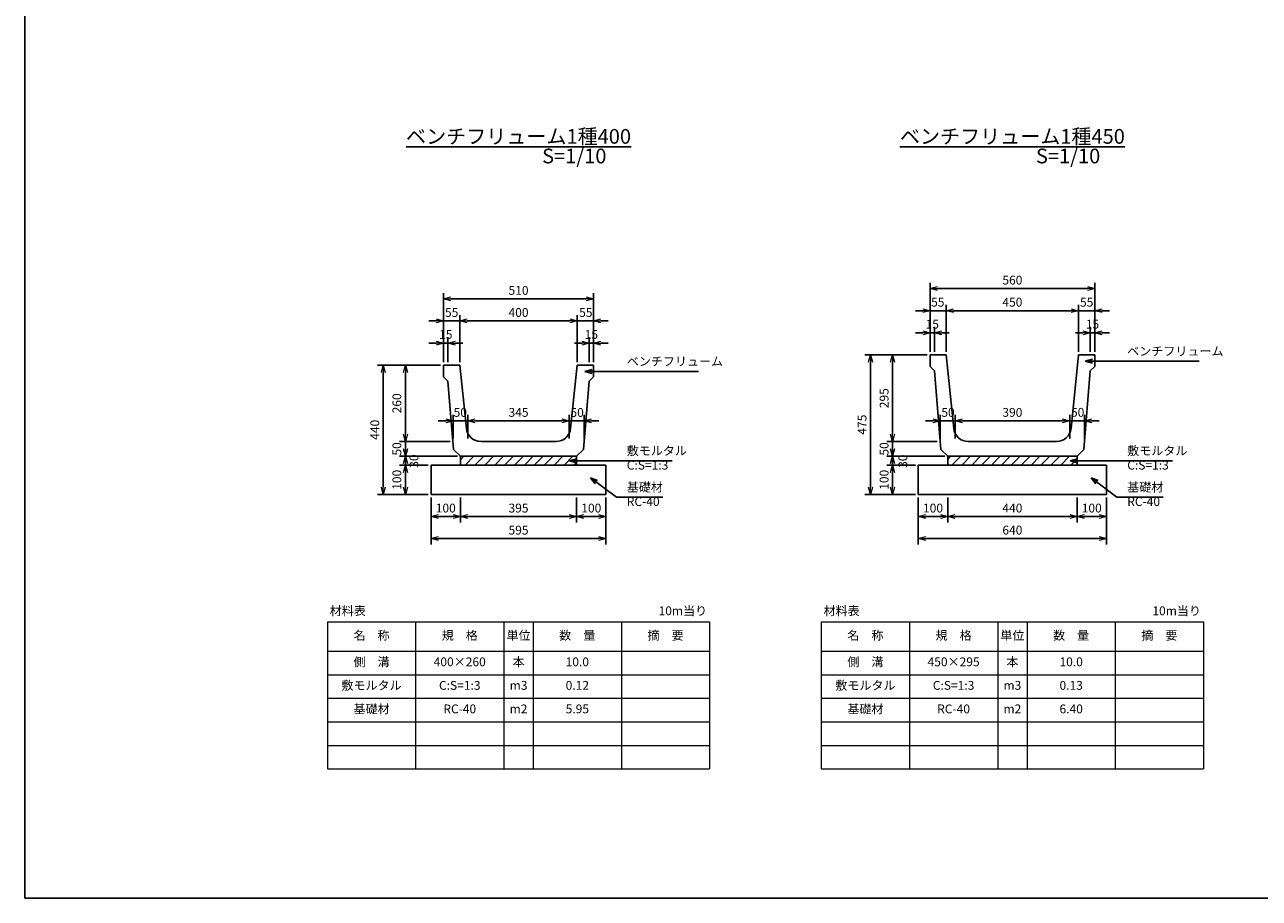
# Model space of a CAD drawing. Units: millimetres. Extents: x 0 to 18367, y 0 to 5940.
# Drawn here: x 0 to 4200, y 0 to 2970 of the extents above; entities that cross this region are included whole.
import ezdxf

# ---------------------------------------------------------------- set-up
doc = ezdxf.new("R2010")
doc.units = ezdxf.units.MM
doc.layers.add('D-STR', color=1, linetype='Continuous')
doc.layers.add('D-TTL', color=2, linetype='Continuous')
doc.layers.add('D-STR-DIM', color=7, linetype='Continuous', lineweight=15)
doc.layers.add('D-STR-TXT', color=7, linetype='Continuous', lineweight=15)
doc.styles.get("Standard").update_dxf_attribs({"font": 'MS Gothic.ttf', "width": 0.8})
doc.dimstyles.new('S10', dxfattribs={"dimscale": 10, "dimtxt": 3, "dimasz": 2.5, "dimexe": 2, "dimexo": 1, "dimgap": 1, "dimtad": 1, "dimdec": 0, "dimdsep": 46, "dimtxsty": 'Standard', "dimblk": 'OPEN30', "dimcen": 2.5, "dimclrd": 256, "dimclre": 256, "dimclrt": 256, "dimadec": 0, "dimazin": 0, "dimtfac": 1, "dimtdec": 0, "dimtmove": 0, "dimatfit": 3, "dimldrblk": 'OPEN30', "dimfxl": 1, "dimarcsym": 0})

# ---------------------------------------------------------------- blocks, each defined once
blk = doc.blocks.new('_OPEN30')
at = {"color": 0, "linetype": 'ByBlock'}
for p, q in [((-1, 0.27), (0, 0)), ((0, 0), (-1, -0.27)), ((0, 0), (-1, 0))]:
    blk.add_line(p, q, dxfattribs=at)
blk = doc.blocks.new('*D75')
at = {"layer": 'D-STR-DIM', "lineweight": -2}
for p, q in [((1382.5, 1362.8), (1382.5, 1202.8)), ((1977.5, 1362.8), (1977.5, 1202.8)), ((1407.5, 1222.8), (1952.5, 1222.8))]:
    blk.add_line(p, q, dxfattribs=at)
at = {"layer": 'DEFPOINTS', "color": 0}
for p in [(1382.5, 1372.8), (1977.5, 1372.8), (1977.5, 1222.8)]:
    blk.add_point(p, dxfattribs=at)
at = {"layer": 'D-STR-DIM', "lineweight": -2, "xscale": 25, "yscale": 25, "zscale": 25, "rotation": 180}
blk.add_blockref('_OPEN30', (1382.5, 1222.8), dxfattribs=at)
at = {"layer": 'D-STR-DIM', "lineweight": -2, "xscale": 25, "yscale": 25, "zscale": 25}
blk.add_blockref('_OPEN30', (1977.5, 1222.8), dxfattribs=at)
at = {"layer": 'D-STR-DIM', "insert": (1680, 1247.8), "char_height": 30, "attachment_point": 5}
blk.add_mtext('595', dxfattribs=at)
blk = doc.blocks.new('*D74')
at = {"layer": 'D-STR-DIM', "lineweight": -2}
for p, q in [((1382.5, 1362.8), (1382.5, 1277.8)), ((1482.5, 1362.8), (1482.5, 1277.8)), ((1407.5, 1297.8), (1457.5, 1297.8))]:
    blk.add_line(p, q, dxfattribs=at)
at = {"layer": 'DEFPOINTS', "color": 0}
for p in [(1382.5, 1372.8), (1482.5, 1372.8), (1482.5, 1297.8)]:
    blk.add_point(p, dxfattribs=at)
at = {"layer": 'D-STR-DIM', "lineweight": -2, "xscale": 25, "yscale": 25, "zscale": 25, "rotation": 180}
blk.add_blockref('_OPEN30', (1382.5, 1297.8), dxfattribs=at)
at = {"layer": 'D-STR-DIM', "lineweight": -2, "xscale": 25, "yscale": 25, "zscale": 25}
blk.add_blockref('_OPEN30', (1482.5, 1297.8), dxfattribs=at)
at = {"layer": 'D-STR-DIM', "insert": (1432.5, 1322.8), "char_height": 30, "attachment_point": 5}
blk.add_mtext('100', dxfattribs=at)
blk = doc.blocks.new('*D76')
at = {"layer": 'D-STR-DIM', "lineweight": -2}
for p, q in [((1482.5, 1362.8), (1482.5, 1277.8)), ((1877.5, 1362.8), (1877.5, 1277.8)), ((1507.5, 1297.8), (1852.5, 1297.8))]:
    blk.add_line(p, q, dxfattribs=at)
at = {"layer": 'DEFPOINTS', "color": 0}
for p in [(1482.5, 1372.8), (1877.5, 1372.8), (1877.5, 1297.8)]:
    blk.add_point(p, dxfattribs=at)
at = {"layer": 'D-STR-DIM', "lineweight": -2, "xscale": 25, "yscale": 25, "zscale": 25, "rotation": 180}
blk.add_blockref('_OPEN30', (1482.5, 1297.8), dxfattribs=at)
at = {"layer": 'D-STR-DIM', "lineweight": -2, "xscale": 25, "yscale": 25, "zscale": 25}
blk.add_blockref('_OPEN30', (1877.5, 1297.8), dxfattribs=at)
at = {"layer": 'D-STR-DIM', "insert": (1680, 1322.8), "char_height": 30, "attachment_point": 5}
blk.add_mtext('395', dxfattribs=at)
blk = doc.blocks.new('*D77')
at = {"layer": 'D-STR-DIM', "lineweight": -2}
for p, q in [((1877.5, 1362.8), (1877.5, 1277.8)), ((1977.5, 1362.8), (1977.5, 1277.8)), ((1902.5, 1297.8), (1952.5, 1297.8))]:
    blk.add_line(p, q, dxfattribs=at)
at = {"layer": 'DEFPOINTS', "color": 0}
for p in [(1877.5, 1372.8), (1977.5, 1372.8), (1977.5, 1297.8)]:
    blk.add_point(p, dxfattribs=at)
at = {"layer": 'D-STR-DIM', "lineweight": -2, "xscale": 25, "yscale": 25, "zscale": 25, "rotation": 180}
blk.add_blockref('_OPEN30', (1877.5, 1297.8), dxfattribs=at)
at = {"layer": 'D-STR-DIM', "lineweight": -2, "xscale": 25, "yscale": 25, "zscale": 25}
blk.add_blockref('_OPEN30', (1977.5, 1297.8), dxfattribs=at)
at = {"layer": 'D-STR-DIM', "insert": (1927.5, 1322.8), "char_height": 30, "attachment_point": 5}
blk.add_mtext('100', dxfattribs=at)
blk = doc.blocks.new('*D78')
at = {"layer": 'D-STR-DIM', "lineweight": -2}
for p, q in [((1415, 1812.8), (1200, 1812.8)), ((1220, 1787.8), (1220, 1397.8)), ((1372.5, 1372.8), (1200, 1372.8))]:
    blk.add_line(p, q, dxfattribs=at)
at = {"layer": 'DEFPOINTS', "color": 0}
for p in [(1425, 1812.8), (1220, 1372.8), (1382.5, 1372.8)]:
    blk.add_point(p, dxfattribs=at)
at = {"layer": 'D-STR-DIM', "lineweight": -2, "xscale": 25, "yscale": 25, "zscale": 25}
for p, rotation in [((1220, 1812.8), 90), ((1220, 1372.8), 270)]:
    blk.add_blockref('_OPEN30', p, dxfattribs=dict(at, rotation=rotation))
at = {"layer": 'D-STR-DIM', "insert": (1195, 1592.8), "char_height": 30, "attachment_point": 5, "rotation": 90}
blk.add_mtext('440', dxfattribs=at)
blk = doc.blocks.new('*D79')
at = {"layer": 'D-STR-DIM', "lineweight": -2}
for p, q in [((1372.5, 1472.8), (1275, 1472.8)), ((1295, 1447.8), (1295, 1397.8)), ((1372.5, 1372.8), (1275, 1372.8))]:
    blk.add_line(p, q, dxfattribs=at)
at = {"layer": 'DEFPOINTS', "color": 0}
for p in [(1382.5, 1472.8), (1295, 1372.8), (1382.5, 1372.8)]:
    blk.add_point(p, dxfattribs=at)
at = {"layer": 'D-STR-DIM', "lineweight": -2, "xscale": 25, "yscale": 25, "zscale": 25}
for p, rotation in [((1295, 1472.8), 90), ((1295, 1372.8), 270)]:
    blk.add_blockref('_OPEN30', p, dxfattribs=dict(at, rotation=rotation))
at = {"layer": 'D-STR-DIM', "insert": (1270, 1422.8), "char_height": 30, "attachment_point": 5, "rotation": 90}
blk.add_mtext('100', dxfattribs=at)
blk = doc.blocks.new('*D81')
at = {"layer": 'D-STR-DIM', "lineweight": -2}
for p, q in [((1415, 1812.8), (1275, 1812.8)), ((1295, 1787.8), (1295, 1577.8)), ((1447.5, 1552.8), (1275, 1552.8))]:
    blk.add_line(p, q, dxfattribs=at)
at = {"layer": 'DEFPOINTS', "color": 0}
for p in [(1425, 1812.8), (1295, 1552.8), (1457.5, 1552.8)]:
    blk.add_point(p, dxfattribs=at)
at = {"layer": 'D-STR-DIM', "lineweight": -2, "xscale": 25, "yscale": 25, "zscale": 25}
for p, rotation in [((1295, 1812.8), 90), ((1295, 1552.8), 270)]:
    blk.add_blockref('_OPEN30', p, dxfattribs=dict(at, rotation=rotation))
at = {"layer": 'D-STR-DIM', "insert": (1270, 1682.8), "char_height": 30, "attachment_point": 5, "rotation": 90}
blk.add_mtext('260', dxfattribs=at)
blk = doc.blocks.new('*D80')
at = {"layer": 'D-STR-DIM', "lineweight": -2}
for p, q in [((1295, 1577.8), (1295, 1602.8)), ((1447.5, 1552.8), (1275, 1552.8)), ((1295, 1552.8), (1295, 1502.8)), ((1472.5, 1502.8), (1275, 1502.8)), ((1295, 1477.8), (1295, 1452.8))]:
    blk.add_line(p, q, dxfattribs=at)
at = {"layer": 'DEFPOINTS', "color": 0}
for p in [(1457.5, 1552.8), (1295, 1502.8), (1482.5, 1502.8)]:
    blk.add_point(p, dxfattribs=at)
at = {"layer": 'D-STR-DIM', "lineweight": -2, "xscale": 25, "yscale": 25, "zscale": 25}
for p, rotation in [((1295, 1552.8), 270), ((1295, 1502.8), 90)]:
    blk.add_blockref('_OPEN30', p, dxfattribs=dict(at, rotation=rotation))
at = {"layer": 'D-STR-DIM', "insert": (1270, 1527.8), "char_height": 30, "attachment_point": 5, "rotation": 90}
blk.add_mtext('50', dxfattribs=at)
blk = doc.blocks.new('*D82')
at = {"layer": 'D-STR-DIM', "lineweight": -2}
for p, q in [((1295, 1527.8), (1295, 1552.8)), ((1472.5, 1502.8), (1275, 1502.8)), ((1372.5, 1472.8), (1275, 1472.8)), ((1295, 1502.8), (1295, 1472.8)), ((1295, 1447.8), (1295, 1422.8))]:
    blk.add_line(p, q, dxfattribs=at)
at = {"layer": 'DEFPOINTS', "color": 0}
for p in [(1295, 1472.8), (1382.5, 1472.8), (1482.5, 1502.8)]:
    blk.add_point(p, dxfattribs=at)
at = {"layer": 'D-STR-DIM', "lineweight": -2, "xscale": 25, "yscale": 25, "zscale": 25}
for p, rotation in [((1295, 1502.8), 270), ((1295, 1472.8), 90)]:
    blk.add_blockref('_OPEN30', p, dxfattribs=dict(at, rotation=rotation))
at = {"layer": 'D-STR-DIM', "insert": (1328.1, 1486.3), "char_height": 30, "attachment_point": 5, "rotation": 90}
blk.add_mtext('30', dxfattribs=at)
blk = doc.blocks.new('*D84')
at = {"layer": 'D-STR-DIM', "lineweight": -2}
for p, q in [((1425, 1822.8), (1425, 2057.8)), ((1450, 2037.8), (1910, 2037.8)), ((1935, 1822.8), (1935, 2057.8))]:
    blk.add_line(p, q, dxfattribs=at)
at = {"layer": 'DEFPOINTS', "color": 0}
for p in [(1935, 2037.8), (1425, 1812.8), (1935, 1812.8)]:
    blk.add_point(p, dxfattribs=at)
at = {"layer": 'D-STR-DIM', "lineweight": -2, "xscale": 25, "yscale": 25, "zscale": 25, "rotation": 180}
blk.add_blockref('_OPEN30', (1425, 2037.8), dxfattribs=at)
at = {"layer": 'D-STR-DIM', "lineweight": -2, "xscale": 25, "yscale": 25, "zscale": 25}
blk.add_blockref('_OPEN30', (1935, 2037.8), dxfattribs=at)
at = {"layer": 'D-STR-DIM', "insert": (1680, 2062.8), "char_height": 30, "attachment_point": 5}
blk.add_mtext('510', dxfattribs=at)
blk = doc.blocks.new('*D86')
at = {"layer": 'D-STR-DIM', "lineweight": -2}
for p, q in [((1425, 1822.8), (1425, 1907.8)), ((1440, 1822.8), (1440, 1907.8)), ((1400, 1887.8), (1375, 1887.8)), ((1425, 1887.8), (1440, 1887.8)), ((1465, 1887.8), (1490, 1887.8))]:
    blk.add_line(p, q, dxfattribs=at)
at = {"layer": 'DEFPOINTS', "color": 0}
for p in [(1440, 1887.8), (1425, 1812.8), (1440, 1812.8)]:
    blk.add_point(p, dxfattribs=at)
at = {"layer": 'D-STR-DIM', "lineweight": -2, "xscale": 25, "yscale": 25, "zscale": 25}
blk.add_blockref('_OPEN30', (1425, 1887.8), dxfattribs=at)
at = {"layer": 'D-STR-DIM', "lineweight": -2, "xscale": 25, "yscale": 25, "zscale": 25, "rotation": 180}
blk.add_blockref('_OPEN30', (1440, 1887.8), dxfattribs=at)
at = {"layer": 'D-STR-DIM', "insert": (1432.5, 1912.8), "char_height": 30, "attachment_point": 5}
blk.add_mtext('15', dxfattribs=at)
blk = doc.blocks.new('*D83')
at = {"layer": 'D-STR-DIM', "lineweight": -2}
for p, q in [((1480, 1822.8), (1480, 1982.8)), ((1880, 1822.8), (1880, 1982.8)), ((1505, 1962.8), (1855, 1962.8))]:
    blk.add_line(p, q, dxfattribs=at)
at = {"layer": 'DEFPOINTS', "color": 0}
for p in [(1880, 1962.8), (1480, 1812.8), (1880, 1812.8)]:
    blk.add_point(p, dxfattribs=at)
at = {"layer": 'D-STR-DIM', "lineweight": -2, "xscale": 25, "yscale": 25, "zscale": 25, "rotation": 180}
blk.add_blockref('_OPEN30', (1480, 1962.8), dxfattribs=at)
at = {"layer": 'D-STR-DIM', "lineweight": -2, "xscale": 25, "yscale": 25, "zscale": 25}
blk.add_blockref('_OPEN30', (1880, 1962.8), dxfattribs=at)
at = {"layer": 'D-STR-DIM', "insert": (1680, 1987.8), "char_height": 30, "attachment_point": 5}
blk.add_mtext('400', dxfattribs=at)
blk = doc.blocks.new('*D85')
at = {"layer": 'D-STR-DIM', "lineweight": -2}
for p, q in [((1425, 1822.8), (1425, 1982.8)), ((1480, 1822.8), (1480, 1982.8)), ((1400, 1962.8), (1375, 1962.8)), ((1425, 1962.8), (1480, 1962.8)), ((1505, 1962.8), (1530, 1962.8))]:
    blk.add_line(p, q, dxfattribs=at)
at = {"layer": 'DEFPOINTS', "color": 0}
for p in [(1480, 1962.8), (1425, 1812.8), (1480, 1812.8)]:
    blk.add_point(p, dxfattribs=at)
at = {"layer": 'D-STR-DIM', "lineweight": -2, "xscale": 25, "yscale": 25, "zscale": 25}
blk.add_blockref('_OPEN30', (1425, 1962.8), dxfattribs=at)
at = {"layer": 'D-STR-DIM', "lineweight": -2, "xscale": 25, "yscale": 25, "zscale": 25, "rotation": 180}
blk.add_blockref('_OPEN30', (1480, 1962.8), dxfattribs=at)
at = {"layer": 'D-STR-DIM', "insert": (1452.5, 1987.8), "char_height": 30, "attachment_point": 5}
blk.add_mtext('55', dxfattribs=at)
blk = doc.blocks.new('*D88')
at = {"layer": 'D-STR-DIM', "lineweight": -2}
for p, q in [((1920, 1822.8), (1920, 1907.8)), ((1935, 1822.8), (1935, 1907.8)), ((1895, 1887.8), (1870, 1887.8)), ((1920, 1887.8), (1935, 1887.8)), ((1960, 1887.8), (1985, 1887.8))]:
    blk.add_line(p, q, dxfattribs=at)
at = {"layer": 'DEFPOINTS', "color": 0}
for p in [(1935, 1887.8), (1920, 1812.8), (1935, 1812.8)]:
    blk.add_point(p, dxfattribs=at)
at = {"layer": 'D-STR-DIM', "lineweight": -2, "xscale": 25, "yscale": 25, "zscale": 25}
blk.add_blockref('_OPEN30', (1920, 1887.8), dxfattribs=at)
at = {"layer": 'D-STR-DIM', "lineweight": -2, "xscale": 25, "yscale": 25, "zscale": 25, "rotation": 180}
blk.add_blockref('_OPEN30', (1935, 1887.8), dxfattribs=at)
at = {"layer": 'D-STR-DIM', "insert": (1927.5, 1912.8), "char_height": 30, "attachment_point": 5}
blk.add_mtext('15', dxfattribs=at)
blk = doc.blocks.new('*D87')
at = {"layer": 'D-STR-DIM', "lineweight": -2}
for p, q in [((1880, 1822.8), (1880, 1982.8)), ((1935, 1822.8), (1935, 1982.8)), ((1855, 1962.8), (1830, 1962.8)), ((1880, 1962.8), (1935, 1962.8)), ((1960, 1962.8), (1985, 1962.8))]:
    blk.add_line(p, q, dxfattribs=at)
at = {"layer": 'DEFPOINTS', "color": 0}
for p in [(1935, 1962.8), (1880, 1812.8), (1935, 1812.8)]:
    blk.add_point(p, dxfattribs=at)
at = {"layer": 'D-STR-DIM', "lineweight": -2, "xscale": 25, "yscale": 25, "zscale": 25}
blk.add_blockref('_OPEN30', (1880, 1962.8), dxfattribs=at)
at = {"layer": 'D-STR-DIM', "lineweight": -2, "xscale": 25, "yscale": 25, "zscale": 25, "rotation": 180}
blk.add_blockref('_OPEN30', (1935, 1962.8), dxfattribs=at)
at = {"layer": 'D-STR-DIM', "insert": (1908.9, 1987.6), "char_height": 30, "attachment_point": 5}
blk.add_mtext('55', dxfattribs=at)
blk = doc.blocks.new('*D89')
at = {"layer": 'D-STR-DIM', "lineweight": -2}
for p, q in [((1507.5, 1562.8), (1507.5, 1643.1)), ((1852.5, 1562.8), (1852.5, 1643.1)), ((1532.5, 1623.1), (1827.5, 1623.1))]:
    blk.add_line(p, q, dxfattribs=at)
at = {"layer": 'DEFPOINTS', "color": 0}
for p in [(1852.5, 1623.1), (1507.5, 1552.8), (1852.5, 1552.8)]:
    blk.add_point(p, dxfattribs=at)
at = {"layer": 'D-STR-DIM', "lineweight": -2, "xscale": 25, "yscale": 25, "zscale": 25, "rotation": 180}
blk.add_blockref('_OPEN30', (1507.5, 1623.1), dxfattribs=at)
at = {"layer": 'D-STR-DIM', "lineweight": -2, "xscale": 25, "yscale": 25, "zscale": 25}
blk.add_blockref('_OPEN30', (1852.5, 1623.1), dxfattribs=at)
at = {"layer": 'D-STR-DIM', "insert": (1680, 1648.1), "char_height": 30, "attachment_point": 5}
blk.add_mtext('345', dxfattribs=at)
blk = doc.blocks.new('*D90')
at = {"layer": 'D-STR-DIM', "lineweight": -2}
for p, q in [((1457.1, 1562.8), (1457.1, 1643.1)), ((1507.5, 1562.8), (1507.5, 1643.1)), ((1432.1, 1623.1), (1407.1, 1623.1)), ((1457.1, 1623.1), (1507.5, 1623.1)), ((1532.5, 1623.1), (1557.5, 1623.1))]:
    blk.add_line(p, q, dxfattribs=at)
at = {"layer": 'DEFPOINTS', "color": 0}
for p in [(1507.5, 1623.1), (1457.1, 1552.8), (1507.5, 1552.8)]:
    blk.add_point(p, dxfattribs=at)
at = {"layer": 'D-STR-DIM', "lineweight": -2, "xscale": 25, "yscale": 25, "zscale": 25}
blk.add_blockref('_OPEN30', (1457.1, 1623.1), dxfattribs=at)
at = {"layer": 'D-STR-DIM', "lineweight": -2, "xscale": 25, "yscale": 25, "zscale": 25, "rotation": 180}
blk.add_blockref('_OPEN30', (1507.5, 1623.1), dxfattribs=at)
at = {"layer": 'D-STR-DIM', "insert": (1481.8, 1648.1), "char_height": 30, "attachment_point": 5}
blk.add_mtext('50', dxfattribs=at)
blk = doc.blocks.new('*D91')
at = {"layer": 'D-STR-DIM', "lineweight": -2}
for p, q in [((1852.5, 1562.8), (1852.5, 1643.1)), ((1902.9, 1562.8), (1902.9, 1643.1)), ((1827.5, 1623.1), (1802.5, 1623.1)), ((1852.5, 1623.1), (1902.9, 1623.1)), ((1927.9, 1623.1), (1952.9, 1623.1))]:
    blk.add_line(p, q, dxfattribs=at)
at = {"layer": 'DEFPOINTS', "color": 0}
for p in [(1902.9, 1623.1), (1852.5, 1552.8), (1902.9, 1552.8)]:
    blk.add_point(p, dxfattribs=at)
at = {"layer": 'D-STR-DIM', "lineweight": -2, "xscale": 25, "yscale": 25, "zscale": 25}
blk.add_blockref('_OPEN30', (1852.5, 1623.1), dxfattribs=at)
at = {"layer": 'D-STR-DIM', "lineweight": -2, "xscale": 25, "yscale": 25, "zscale": 25, "rotation": 180}
blk.add_blockref('_OPEN30', (1902.9, 1623.1), dxfattribs=at)
at = {"layer": 'D-STR-DIM', "insert": (1879.4, 1647.8), "char_height": 30, "attachment_point": 5}
blk.add_mtext('50', dxfattribs=at)
blk = doc.blocks.new('*D95')
at = {"layer": 'D-STR-DIM', "lineweight": -2}
for p, q in [((3580, 1362.8), (3580, 1277.8)), ((3680, 1362.8), (3680, 1277.8)), ((3605, 1297.8), (3655, 1297.8))]:
    blk.add_line(p, q, dxfattribs=at)
at = {"layer": 'DEFPOINTS', "color": 0}
for p in [(3580, 1372.8), (3680, 1372.8), (3680, 1297.8)]:
    blk.add_point(p, dxfattribs=at)
at = {"layer": 'D-STR-DIM', "lineweight": -2, "xscale": 25, "yscale": 25, "zscale": 25, "rotation": 180}
blk.add_blockref('_OPEN30', (3580, 1297.8), dxfattribs=at)
at = {"layer": 'D-STR-DIM', "lineweight": -2, "xscale": 25, "yscale": 25, "zscale": 25}
blk.add_blockref('_OPEN30', (3680, 1297.8), dxfattribs=at)
at = {"layer": 'D-STR-DIM', "insert": (3630, 1322.8), "char_height": 30, "attachment_point": 5}
blk.add_mtext('100', dxfattribs=at)
blk = doc.blocks.new('*D92')
at = {"layer": 'D-STR-DIM', "lineweight": -2}
for p, q in [((3040, 1362.8), (3040, 1202.8)), ((3680, 1362.8), (3680, 1202.8)), ((3065, 1222.8), (3655, 1222.8))]:
    blk.add_line(p, q, dxfattribs=at)
at = {"layer": 'DEFPOINTS', "color": 0}
for p in [(3040, 1372.8), (3680, 1372.8), (3680, 1222.8)]:
    blk.add_point(p, dxfattribs=at)
at = {"layer": 'D-STR-DIM', "lineweight": -2, "xscale": 25, "yscale": 25, "zscale": 25, "rotation": 180}
blk.add_blockref('_OPEN30', (3040, 1222.8), dxfattribs=at)
at = {"layer": 'D-STR-DIM', "lineweight": -2, "xscale": 25, "yscale": 25, "zscale": 25}
blk.add_blockref('_OPEN30', (3680, 1222.8), dxfattribs=at)
at = {"layer": 'D-STR-DIM', "insert": (3360, 1247.8), "char_height": 30, "attachment_point": 5}
blk.add_mtext('640', dxfattribs=at)
blk = doc.blocks.new('*D94')
at = {"layer": 'D-STR-DIM', "lineweight": -2}
for p, q in [((3140, 1362.8), (3140, 1277.8)), ((3580, 1362.8), (3580, 1277.8)), ((3165, 1297.8), (3555, 1297.8))]:
    blk.add_line(p, q, dxfattribs=at)
at = {"layer": 'DEFPOINTS', "color": 0}
for p in [(3140, 1372.8), (3580, 1372.8), (3580, 1297.8)]:
    blk.add_point(p, dxfattribs=at)
at = {"layer": 'D-STR-DIM', "lineweight": -2, "xscale": 25, "yscale": 25, "zscale": 25, "rotation": 180}
blk.add_blockref('_OPEN30', (3140, 1297.8), dxfattribs=at)
at = {"layer": 'D-STR-DIM', "lineweight": -2, "xscale": 25, "yscale": 25, "zscale": 25}
blk.add_blockref('_OPEN30', (3580, 1297.8), dxfattribs=at)
at = {"layer": 'D-STR-DIM', "insert": (3360, 1322.8), "char_height": 30, "attachment_point": 5}
blk.add_mtext('440', dxfattribs=at)
blk = doc.blocks.new('*D93')
at = {"layer": 'D-STR-DIM', "lineweight": -2}
for p, q in [((3040, 1362.8), (3040, 1277.8)), ((3140, 1362.8), (3140, 1277.8)), ((3065, 1297.8), (3115, 1297.8))]:
    blk.add_line(p, q, dxfattribs=at)
at = {"layer": 'DEFPOINTS', "color": 0}
for p in [(3040, 1372.8), (3140, 1372.8), (3140, 1297.8)]:
    blk.add_point(p, dxfattribs=at)
at = {"layer": 'D-STR-DIM', "lineweight": -2, "xscale": 25, "yscale": 25, "zscale": 25, "rotation": 180}
blk.add_blockref('_OPEN30', (3040, 1297.8), dxfattribs=at)
at = {"layer": 'D-STR-DIM', "lineweight": -2, "xscale": 25, "yscale": 25, "zscale": 25}
blk.add_blockref('_OPEN30', (3140, 1297.8), dxfattribs=at)
at = {"layer": 'D-STR-DIM', "insert": (3090, 1322.8), "char_height": 30, "attachment_point": 5}
blk.add_mtext('100', dxfattribs=at)
blk = doc.blocks.new('*D96')
at = {"layer": 'D-STR-DIM', "lineweight": -2}
for p, q in [((3070, 1847.8), (2857.5, 1847.8)), ((2877.5, 1822.8), (2877.5, 1397.8)), ((3030, 1372.8), (2857.5, 1372.8))]:
    blk.add_line(p, q, dxfattribs=at)
at = {"layer": 'DEFPOINTS', "color": 0}
for p in [(3080, 1847.8), (2877.5, 1372.8), (3040, 1372.8)]:
    blk.add_point(p, dxfattribs=at)
at = {"layer": 'D-STR-DIM', "lineweight": -2, "xscale": 25, "yscale": 25, "zscale": 25}
for p, rotation in [((2877.5, 1847.8), 90), ((2877.5, 1372.8), 270)]:
    blk.add_blockref('_OPEN30', p, dxfattribs=dict(at, rotation=rotation))
at = {"layer": 'D-STR-DIM', "insert": (2852.5, 1610.3), "char_height": 30, "attachment_point": 5, "rotation": 90}
blk.add_mtext('475', dxfattribs=at)
blk = doc.blocks.new('*D97')
at = {"layer": 'D-STR-DIM', "lineweight": -2}
for p, q in [((3030, 1472.8), (2932.5, 1472.8)), ((2952.5, 1447.8), (2952.5, 1397.8)), ((3030, 1372.8), (2932.5, 1372.8))]:
    blk.add_line(p, q, dxfattribs=at)
at = {"layer": 'DEFPOINTS', "color": 0}
for p in [(3040, 1472.8), (2952.5, 1372.8), (3040, 1372.8)]:
    blk.add_point(p, dxfattribs=at)
at = {"layer": 'D-STR-DIM', "lineweight": -2, "xscale": 25, "yscale": 25, "zscale": 25}
for p, rotation in [((2952.5, 1472.8), 90), ((2952.5, 1372.8), 270)]:
    blk.add_blockref('_OPEN30', p, dxfattribs=dict(at, rotation=rotation))
at = {"layer": 'D-STR-DIM', "insert": (2927.5, 1422.8), "char_height": 30, "attachment_point": 5, "rotation": 90}
blk.add_mtext('100', dxfattribs=at)
blk = doc.blocks.new('*D98')
at = {"layer": 'D-STR-DIM', "lineweight": -2}
for p, q in [((3070, 1847.8), (2932.5, 1847.8)), ((2952.5, 1822.8), (2952.5, 1577.8)), ((3104.6, 1552.8), (2932.5, 1552.8))]:
    blk.add_line(p, q, dxfattribs=at)
at = {"layer": 'DEFPOINTS', "color": 0}
for p in [(3080, 1847.8), (2952.5, 1552.8), (3114.6, 1552.8)]:
    blk.add_point(p, dxfattribs=at)
at = {"layer": 'D-STR-DIM', "lineweight": -2, "xscale": 25, "yscale": 25, "zscale": 25}
for p, rotation in [((2952.5, 1847.8), 90), ((2952.5, 1552.8), 270)]:
    blk.add_blockref('_OPEN30', p, dxfattribs=dict(at, rotation=rotation))
at = {"layer": 'D-STR-DIM', "insert": (2927.5, 1700.3), "char_height": 30, "attachment_point": 5, "rotation": 90}
blk.add_mtext('295', dxfattribs=at)
blk = doc.blocks.new('*D99')
at = {"layer": 'D-STR-DIM', "lineweight": -2}
for p, q in [((2952.5, 1577.8), (2952.5, 1602.8)), ((3104.6, 1552.8), (2932.5, 1552.8)), ((2952.5, 1552.8), (2952.5, 1502.8)), ((3130, 1502.8), (2932.5, 1502.8)), ((2952.5, 1477.8), (2952.5, 1452.8))]:
    blk.add_line(p, q, dxfattribs=at)
at = {"layer": 'DEFPOINTS', "color": 0}
for p in [(3114.6, 1552.8), (2952.5, 1502.8), (3140, 1502.8)]:
    blk.add_point(p, dxfattribs=at)
at = {"layer": 'D-STR-DIM', "lineweight": -2, "xscale": 25, "yscale": 25, "zscale": 25}
for p, rotation in [((2952.5, 1552.8), 270), ((2952.5, 1502.8), 90)]:
    blk.add_blockref('_OPEN30', p, dxfattribs=dict(at, rotation=rotation))
at = {"layer": 'D-STR-DIM', "insert": (2927.5, 1527.8), "char_height": 30, "attachment_point": 5, "rotation": 90}
blk.add_mtext('50', dxfattribs=at)
blk = doc.blocks.new('*D100')
at = {"layer": 'D-STR-DIM', "lineweight": -2}
for p, q in [((2952.5, 1527.8), (2952.5, 1552.8)), ((3130, 1502.8), (2932.5, 1502.8)), ((3030, 1472.8), (2932.5, 1472.8)), ((2952.5, 1502.8), (2952.5, 1472.8)), ((2952.5, 1447.8), (2952.5, 1422.8))]:
    blk.add_line(p, q, dxfattribs=at)
at = {"layer": 'DEFPOINTS', "color": 0}
for p in [(2952.5, 1472.8), (3040, 1472.8), (3140, 1502.8)]:
    blk.add_point(p, dxfattribs=at)
at = {"layer": 'D-STR-DIM', "lineweight": -2, "xscale": 25, "yscale": 25, "zscale": 25}
for p, rotation in [((2952.5, 1502.8), 270), ((2952.5, 1472.8), 90)]:
    blk.add_blockref('_OPEN30', p, dxfattribs=dict(at, rotation=rotation))
at = {"layer": 'D-STR-DIM', "insert": (2991.4, 1486), "char_height": 30, "attachment_point": 5, "rotation": 90}
blk.add_mtext('30', dxfattribs=at)
blk = doc.blocks.new('*D105')
at = {"layer": 'D-STR-DIM', "lineweight": -2}
for p, q in [((3625, 1857.8), (3625, 1942.8)), ((3640, 1857.8), (3640, 1942.8)), ((3600, 1922.8), (3575, 1922.8)), ((3625, 1922.8), (3640, 1922.8)), ((3665, 1922.8), (3690, 1922.8))]:
    blk.add_line(p, q, dxfattribs=at)
at = {"layer": 'DEFPOINTS', "color": 0}
for p in [(3640, 1922.8), (3625, 1847.8), (3640, 1847.8)]:
    blk.add_point(p, dxfattribs=at)
at = {"layer": 'D-STR-DIM', "lineweight": -2, "xscale": 25, "yscale": 25, "zscale": 25}
blk.add_blockref('_OPEN30', (3625, 1922.8), dxfattribs=at)
at = {"layer": 'D-STR-DIM', "lineweight": -2, "xscale": 25, "yscale": 25, "zscale": 25, "rotation": 180}
blk.add_blockref('_OPEN30', (3640, 1922.8), dxfattribs=at)
at = {"layer": 'D-STR-DIM', "insert": (3632.5, 1947.8), "char_height": 30, "attachment_point": 5}
blk.add_mtext('15', dxfattribs=at)
blk = doc.blocks.new('*D106')
at = {"layer": 'D-STR-DIM', "lineweight": -2}
for p, q in [((3585, 1857.8), (3585, 2017.8)), ((3640, 1857.8), (3640, 2017.8)), ((3560, 1997.8), (3535, 1997.8)), ((3585, 1997.8), (3640, 1997.8)), ((3665, 1997.8), (3690, 1997.8))]:
    blk.add_line(p, q, dxfattribs=at)
at = {"layer": 'DEFPOINTS', "color": 0}
for p in [(3640, 1997.8), (3585, 1847.8), (3640, 1847.8)]:
    blk.add_point(p, dxfattribs=at)
at = {"layer": 'D-STR-DIM', "lineweight": -2, "xscale": 25, "yscale": 25, "zscale": 25}
blk.add_blockref('_OPEN30', (3585, 1997.8), dxfattribs=at)
at = {"layer": 'D-STR-DIM', "lineweight": -2, "xscale": 25, "yscale": 25, "zscale": 25, "rotation": 180}
blk.add_blockref('_OPEN30', (3640, 1997.8), dxfattribs=at)
at = {"layer": 'D-STR-DIM', "insert": (3612.7, 2022.6), "char_height": 30, "attachment_point": 5}
blk.add_mtext('55', dxfattribs=at)
blk = doc.blocks.new('*D101')
at = {"layer": 'D-STR-DIM', "lineweight": -2}
for p, q in [((3080, 1857.8), (3080, 2092.8)), ((3105, 2072.8), (3615, 2072.8)), ((3640, 1857.8), (3640, 2092.8))]:
    blk.add_line(p, q, dxfattribs=at)
at = {"layer": 'DEFPOINTS', "color": 0}
for p in [(3640, 2072.8), (3080, 1847.8), (3640, 1847.8)]:
    blk.add_point(p, dxfattribs=at)
at = {"layer": 'D-STR-DIM', "lineweight": -2, "xscale": 25, "yscale": 25, "zscale": 25, "rotation": 180}
blk.add_blockref('_OPEN30', (3080, 2072.8), dxfattribs=at)
at = {"layer": 'D-STR-DIM', "lineweight": -2, "xscale": 25, "yscale": 25, "zscale": 25}
blk.add_blockref('_OPEN30', (3640, 2072.8), dxfattribs=at)
at = {"layer": 'D-STR-DIM', "insert": (3360, 2097.8), "char_height": 30, "attachment_point": 5}
blk.add_mtext('560', dxfattribs=at)
blk = doc.blocks.new('*D103')
at = {"layer": 'D-STR-DIM', "lineweight": -2}
for p, q in [((3135, 1857.8), (3135, 2017.8)), ((3585, 1857.8), (3585, 2017.8)), ((3160, 1997.8), (3560, 1997.8))]:
    blk.add_line(p, q, dxfattribs=at)
at = {"layer": 'DEFPOINTS', "color": 0}
for p in [(3585, 1997.8), (3135, 1847.8), (3585, 1847.8)]:
    blk.add_point(p, dxfattribs=at)
at = {"layer": 'D-STR-DIM', "lineweight": -2, "xscale": 25, "yscale": 25, "zscale": 25, "rotation": 180}
blk.add_blockref('_OPEN30', (3135, 1997.8), dxfattribs=at)
at = {"layer": 'D-STR-DIM', "lineweight": -2, "xscale": 25, "yscale": 25, "zscale": 25}
blk.add_blockref('_OPEN30', (3585, 1997.8), dxfattribs=at)
at = {"layer": 'D-STR-DIM', "insert": (3360, 2022.8), "char_height": 30, "attachment_point": 5}
blk.add_mtext('450', dxfattribs=at)
blk = doc.blocks.new('*D102')
at = {"layer": 'D-STR-DIM', "lineweight": -2}
for p, q in [((3080, 1857.8), (3080, 1942.8)), ((3095, 1857.8), (3095, 1942.8)), ((3055, 1922.8), (3030, 1922.8)), ((3080, 1922.8), (3095, 1922.8)), ((3120, 1922.8), (3145, 1922.8))]:
    blk.add_line(p, q, dxfattribs=at)
at = {"layer": 'DEFPOINTS', "color": 0}
for p in [(3095, 1922.8), (3080, 1847.8), (3095, 1847.8)]:
    blk.add_point(p, dxfattribs=at)
at = {"layer": 'D-STR-DIM', "lineweight": -2, "xscale": 25, "yscale": 25, "zscale": 25}
blk.add_blockref('_OPEN30', (3080, 1922.8), dxfattribs=at)
at = {"layer": 'D-STR-DIM', "lineweight": -2, "xscale": 25, "yscale": 25, "zscale": 25, "rotation": 180}
blk.add_blockref('_OPEN30', (3095, 1922.8), dxfattribs=at)
at = {"layer": 'D-STR-DIM', "insert": (3087.5, 1947.8), "char_height": 30, "attachment_point": 5}
blk.add_mtext('15', dxfattribs=at)
blk = doc.blocks.new('*D104')
at = {"layer": 'D-STR-DIM', "lineweight": -2}
for p, q in [((3080, 1857.8), (3080, 2017.8)), ((3135, 1857.8), (3135, 2017.8)), ((3055, 1997.8), (3030, 1997.8)), ((3080, 1997.8), (3135, 1997.8)), ((3160, 1997.8), (3185, 1997.8))]:
    blk.add_line(p, q, dxfattribs=at)
at = {"layer": 'DEFPOINTS', "color": 0}
for p in [(3135, 1997.8), (3080, 1847.8), (3135, 1847.8)]:
    blk.add_point(p, dxfattribs=at)
at = {"layer": 'D-STR-DIM', "lineweight": -2, "xscale": 25, "yscale": 25, "zscale": 25}
blk.add_blockref('_OPEN30', (3080, 1997.8), dxfattribs=at)
at = {"layer": 'D-STR-DIM', "lineweight": -2, "xscale": 25, "yscale": 25, "zscale": 25, "rotation": 180}
blk.add_blockref('_OPEN30', (3135, 1997.8), dxfattribs=at)
at = {"layer": 'D-STR-DIM', "insert": (3106.2, 2022.9), "char_height": 30, "attachment_point": 5}
blk.add_mtext('55', dxfattribs=at)
blk = doc.blocks.new('*D109')
at = {"layer": 'D-STR-DIM', "lineweight": -2}
for p, q in [((3554.9, 1562.8), (3554.9, 1643.1)), ((3605.4, 1562.8), (3605.4, 1643.1)), ((3529.9, 1623.1), (3504.9, 1623.1)), ((3554.9, 1623.1), (3605.4, 1623.1)), ((3630.4, 1623.1), (3655.4, 1623.1))]:
    blk.add_line(p, q, dxfattribs=at)
at = {"layer": 'DEFPOINTS', "color": 0}
for p in [(3605.4, 1623.1), (3554.9, 1552.8), (3605.4, 1552.8)]:
    blk.add_point(p, dxfattribs=at)
at = {"layer": 'D-STR-DIM', "lineweight": -2, "xscale": 25, "yscale": 25, "zscale": 25}
blk.add_blockref('_OPEN30', (3554.9, 1623.1), dxfattribs=at)
at = {"layer": 'D-STR-DIM', "lineweight": -2, "xscale": 25, "yscale": 25, "zscale": 25, "rotation": 180}
blk.add_blockref('_OPEN30', (3605.4, 1623.1), dxfattribs=at)
at = {"layer": 'D-STR-DIM', "insert": (3582.1, 1648.3), "char_height": 30, "attachment_point": 5}
blk.add_mtext('50', dxfattribs=at)
blk = doc.blocks.new('*D107')
at = {"layer": 'D-STR-DIM', "lineweight": -2}
for p, q in [((3165, 1562.8), (3165, 1643.1)), ((3554.9, 1562.8), (3554.9, 1643.1)), ((3190, 1623.1), (3529.9, 1623.1))]:
    blk.add_line(p, q, dxfattribs=at)
at = {"layer": 'DEFPOINTS', "color": 0}
for p in [(3554.9, 1623.1), (3165, 1552.8), (3554.9, 1552.8)]:
    blk.add_point(p, dxfattribs=at)
at = {"layer": 'D-STR-DIM', "lineweight": -2, "xscale": 25, "yscale": 25, "zscale": 25, "rotation": 180}
blk.add_blockref('_OPEN30', (3165, 1623.1), dxfattribs=at)
at = {"layer": 'D-STR-DIM', "lineweight": -2, "xscale": 25, "yscale": 25, "zscale": 25}
blk.add_blockref('_OPEN30', (3554.9, 1623.1), dxfattribs=at)
at = {"layer": 'D-STR-DIM', "insert": (3360, 1648.1), "char_height": 30, "attachment_point": 5}
blk.add_mtext('390', dxfattribs=at)
blk = doc.blocks.new('*D108')
at = {"layer": 'D-STR-DIM', "lineweight": -2}
for p, q in [((3114.6, 1562.8), (3114.6, 1643.1)), ((3165, 1562.8), (3165, 1643.1)), ((3089.6, 1623.1), (3064.6, 1623.1)), ((3114.6, 1623.1), (3165, 1623.1)), ((3190, 1623.1), (3215, 1623.1))]:
    blk.add_line(p, q, dxfattribs=at)
at = {"layer": 'DEFPOINTS', "color": 0}
for p in [(3165, 1623.1), (3114.6, 1552.8), (3165, 1552.8)]:
    blk.add_point(p, dxfattribs=at)
at = {"layer": 'D-STR-DIM', "lineweight": -2, "xscale": 25, "yscale": 25, "zscale": 25}
blk.add_blockref('_OPEN30', (3114.6, 1623.1), dxfattribs=at)
at = {"layer": 'D-STR-DIM', "lineweight": -2, "xscale": 25, "yscale": 25, "zscale": 25, "rotation": 180}
blk.add_blockref('_OPEN30', (3165, 1623.1), dxfattribs=at)
at = {"layer": 'D-STR-DIM', "insert": (3141.1, 1648.1), "char_height": 30, "attachment_point": 5}
blk.add_mtext('50', dxfattribs=at)

msp = doc.modelspace()

# ---------------------------------------------------------------- hatches: boundary and pattern name
at = {"layer": 'D-STR'}
h = msp.add_hatch(dxfattribs=at)
h.set_pattern_fill('ANSI31', color=0, scale=7.5, style=0)
h.set_pattern_definition([(45, (-2977.234, 1240.805), (-16.83798, 16.83798), [])])
h.paths.add_polyline_path([(1877.5, 1472.8), (1877.5, 1502.8), (1482.5, 1502.8), (1482.5, 1472.8)])
h = msp.add_hatch(dxfattribs=at)
h.set_pattern_fill('ANSI31', color=0, scale=7.5, style=0)
h.set_pattern_definition([(45, (-2465.927, 1240.805), (-16.83798, 16.83798), [])])
h.paths.add_polyline_path([(3580, 1472.8), (3580, 1502.8), (3140, 1502.8), (3140, 1472.8)])

# ---------------------------------------------------------------- linework, layer by layer
for p, q in [((1425, 1812.8), (1480, 1812.8)), ((1425, 1812.8), (1425, 1772.8)), ((1502.8, 1597.5), (1480, 1812.8)), ((1857.2, 1597.4), (1880, 1812.8)), ((1935, 1812.8), (1880, 1812.8)), ((1935, 1812.8), (1935, 1772.8)), ((3080, 1847.8), (3135, 1847.8)), ((3080, 1847.8), (3080, 1807.8)), ((3080, 1807.8), (3095, 1792.8)), ((3160.4, 1597.7), (3135, 1847.8)), ((3559.6, 1597.7), (3585, 1847.8)), ((3640, 1847.8), (3585, 1847.8)), ((3640, 1807.8), (3625, 1792.8)), ((3640, 1847.8), (3640, 1807.8)), ((1425, 1772.8), (1440, 1757.8)), ((1935, 1772.8), (1920, 1757.8)), ((3095, 1792.8), (3116.8, 1526)), ((3625, 1792.8), (3603.2, 1526)), ((1440, 1757.8), (1459.3, 1526)), ((1920, 1757.8), (1900.7, 1526)), ((1482.5, 1502.8), (1459.3, 1526)), ((1807.5, 1552.8), (1552.3, 1552.8)), ((1877.5, 1502.8), (1900.7, 1526)), ((3140, 1502.8), (3116.8, 1526)), ((3509.8, 1552.8), (3210, 1552.8)), ((3580, 1502.8), (3603.2, 1526)), ((1482.5, 1502.8), (1877.5, 1502.8)), ((3140, 1502.8), (3580, 1502.8))]:
    msp.add_line(p, q, dxfattribs=at)
at = {"layer": 'D-STR', "color": 0}
for p, q in [((1382.5, 1472.8), (1977.5, 1472.8)), ((1382.5, 1472.8), (1382.5, 1372.8)), ((1482.5, 1502.8), (1482.5, 1472.8)), ((1877.5, 1502.8), (1877.5, 1472.8)), ((1977.5, 1472.8), (1977.5, 1372.8)), ((3040, 1472.8), (3680, 1472.8)), ((3040, 1472.8), (3040, 1372.8)), ((3140, 1502.8), (3140, 1472.8)), ((3580, 1502.8), (3580, 1472.8)), ((3680, 1472.8), (3680, 1372.8)), ((1382.5, 1372.8), (1977.5, 1372.8)), ((3040, 1372.8), (3680, 1372.8))]:
    msp.add_line(p, q, dxfattribs=at)
at = {"layer": 'D-STR'}
for centre, start, end in [((1552.5, 1602.8), 186.0376, 269.8803), ((1807.5, 1602.8), 270, 353.9624), ((3210.2, 1602.8), 185.8066, 269.8393), ((3509.8, 1602.8), 270, 354.1933)]:
    msp.add_arc(centre, 50, start, end, dxfattribs=at)
for p in [(1482.5, 1502.8), (1482.5, 1502.8), (1482.5, 1502.8), (1482.5, 1502.8), (3140, 1502.8), (3140, 1502.8), (3140, 1502.8), (3140, 1502.8)]:
    msp.add_point(p, dxfattribs=at)
at = {"layer": 'D-STR', "color": 0}
for p in [(1482.5, 1472.8), (3140, 1472.8)]:
    msp.add_point(p, dxfattribs=at)
at = {"layer": 'D-STR-DIM'}
for p, q in [((1030, 940), (2330, 940)), ((1030, 940), (1030, 440)), ((1330, 940), (1330, 440)), ((1630, 940), (1630, 440)), ((1730, 940), (1730, 440)), ((2030, 940), (2030, 440)), ((2330, 940), (2330, 440)), ((2710, 940), (4010, 940)), ((2710, 940), (2710, 440)), ((3010, 940), (3010, 440)), ((3310, 940), (3310, 440)), ((3410, 940), (3410, 440)), ((3710, 940), (3710, 440)), ((4010, 940), (4010, 440)), ((1030, 840), (2330, 840)), ((2710, 840), (4010, 840)), ((1030, 760), (2330, 760)), ((2710, 760), (4010, 760)), ((1030, 680), (2330, 680)), ((2710, 680), (4010, 680)), ((1030, 600), (2330, 600)), ((2710, 600), (4010, 600)), ((1030, 520), (2330, 520)), ((2710, 520), (4010, 520)), ((1030, 440), (2330, 440)), ((2710, 440), (4010, 440))]:
    msp.add_line(p, q, dxfattribs=at)
at = {"layer": 'D-TTL'}
for p, q in [((0, 5940), (0, 0)), ((0, 0), (8400, 0))]:
    msp.add_line(p, q, dxfattribs=at)

# ---------------------------------------------------------------- texts
at = {"layer": 'D-STR-DIM', "char_height": 30}
for s, insert, attachment_point in [('ベンチフリューム', (3750.7, 1835.7), 7), ('ベンチフリューム', (2048.2, 1800.9), 7), ('敷モルタル', (2048.2, 1497.2), 7), ('敷モルタル', (3750.7, 1497.2), 7), ('C:S=1:3', (2048.2, 1448.2), 7), ('C:S=1:3', (3750.7, 1448.2), 7), ('基礎材\u3000', (2048.2, 1373.4), 7), ('基礎材\u3000', (3750.7, 1373.4), 7), ('RC-40', (2048.2, 1324.5), 7), ('RC-40', (3750.7, 1324.5), 7), ('材料表', (1099.1, 973.5), 5), ('10m当り', (2238.9, 973.5), 5), ('材料表', (2779.1, 973.5), 5), ('10m当り', (3918.9, 973.5), 5), ('名\u3000称', (1180, 890), 5), ('規\u3000格', (1480, 890), 5), ('単位', (1680, 890), 5), ('数\u3000量', (1880, 890), 5), ('摘\u3000要', (2180, 890), 5), ('名\u3000称', (2860, 890), 5), ('規\u3000格', (3160, 890), 5), ('単位', (3360, 890), 5), ('数\u3000量', (3560, 890), 5), ('摘\u3000要', (3860, 890), 5), ('側\u3000溝', (1180, 800), 5), ('400×260', (1480, 800), 5), ('本', (1680, 800), 5), ('10.0', (1880, 800), 5), ('側\u3000溝', (2860, 800), 5), ('450×295', (3160, 800), 5), ('本', (3360, 800), 5), ('10.0', (3560, 800), 5), ('敷モルタル', (1180, 720), 5), ('C:S=1:3', (1480, 720), 5), ('m3', (1680, 720), 5), ('0.12', (1880, 720), 5), ('敷モルタル', (2860, 720), 5), ('C:S=1:3', (3160, 720), 5), ('m3', (3360, 720), 5), ('0.13', (3560, 720), 5), ('基礎材', (1180, 640), 5), ('RC-40', (1480, 640), 5), ('m2', (1680, 640), 5), ('5.95', (1880, 640), 5), ('基礎材', (2860, 640), 5), ('RC-40', (3160, 640), 5), ('m2', (3360, 640), 5), ('6.40', (3560, 640), 5)]:
    msp.add_mtext(s, dxfattribs=dict(at, insert=insert, attachment_point=attachment_point))
at = {"layer": 'D-STR-TXT', "lineweight": -3, "char_height": 50, "attachment_point": 5}
for s, insert in [('{\\Lベンチフリューム1種400}', (1680, 2590.3)), ('{\\Lベンチフリューム1種450}', (3360, 2590.3)), ('S=1/10', (1869.6, 2517.2)), ('S=1/10', (3549.6, 2517.2))]:
    msp.add_mtext(s, dxfattribs=dict(at, insert=insert))

# ---------------------------------------------------------------- dimensions: what is measured, and where the dimension line sits
at = {"layer": 'D-STR-DIM'}
for base, p1, p2, picture, middle in [((3640, 2072.8), (3080, 1847.8), (3640, 1847.8), '*D101', (3360, 2097.8)), ((1935, 2037.8), (1425, 1812.8), (1935, 1812.8), '*D84', (1680, 2062.8)), ((3585, 1997.8), (3135, 1847.8), (3585, 1847.8), '*D103', (3360, 2022.8)), ((1480, 1962.8), (1425, 1812.8), (1480, 1812.8), '*D85', (1452.5, 1987.8)), ((1880, 1962.8), (1480, 1812.8), (1880, 1812.8), '*D83', (1680, 1987.8)), ((1852.5, 1623.1), (1507.5, 1552.8), (1852.5, 1552.8), '*D89', (1680, 1648.1)), ((3554.9, 1623.1), (3165, 1552.8), (3554.9, 1552.8), '*D107', (3360, 1648.1)), ((1977.5, 1222.8), (1382.5, 1372.8), (1977.5, 1372.8), '*D75', (1680, 1247.8)), ((1482.5, 1297.8), (1382.5, 1372.8), (1482.5, 1372.8), '*D74', (1432.5, 1322.8)), ((1877.5, 1297.8), (1482.5, 1372.8), (1877.5, 1372.8), '*D76', (1680, 1322.8)), ((1977.5, 1297.8), (1877.5, 1372.8), (1977.5, 1372.8), '*D77', (1927.5, 1322.8)), ((3680, 1222.8), (3040, 1372.8), (3680, 1372.8), '*D92', (3360, 1247.8)), ((3140, 1297.8), (3040, 1372.8), (3140, 1372.8), '*D93', (3090, 1322.8)), ((3580, 1297.8), (3140, 1372.8), (3580, 1372.8), '*D94', (3360, 1322.8)), ((3680, 1297.8), (3580, 1372.8), (3680, 1372.8), '*D95', (3630, 1322.8))]:
    dim = msp.add_linear_dim(base=base, p1=p1, p2=p2, dimstyle='S10', dxfattribs=at)
    dim.commit()
    dim.dimension.update_dxf_attribs({"geometry": picture, "text_midpoint": middle})
for base, p1, p2, picture, middle in [((3135, 1997.8), (3080, 1847.8), (3135, 1847.8), '*D104', (3106.2, 1997.9)), ((3640, 1997.8), (3585, 1847.8), (3640, 1847.8), '*D106', (3612.7, 1997.6)), ((1935, 1962.8), (1880, 1812.8), (1935, 1812.8), '*D87', (1908.9, 1962.6)), ((1507.5, 1623.1), (1457.1, 1552.8), (1507.5, 1552.8), '*D90', (1481.8, 1623.1)), ((1902.9, 1623.1), (1852.5, 1552.8), (1902.9, 1552.8), '*D91', (1879.4, 1622.8)), ((3165, 1623.1), (3114.6, 1552.8), (3165, 1552.8), '*D108', (3141.1, 1623.1)), ((3605.3751, 1623.0801), (3554.9474, 1552.7693), (3605.3751, 1552.7693), '*D109', (3582.1097, 1623.2562))]:
    dim = msp.add_linear_dim(base=base, p1=p1, p2=p2, dimstyle='S10', override={"dimtmove": 1}, dxfattribs=at)
    dim.commit()
    dim.dimension.update_dxf_attribs({"geometry": picture, "text_midpoint": middle, "dimtype": 160})
for base, p1, p2, picture, middle in [((1440, 1887.8), (1425, 1812.8), (1440, 1812.8), '*D86', (1432.5, 1887.8)), ((1935, 1887.8), (1920, 1812.8), (1935, 1812.8), '*D88', (1927.5, 1887.8)), ((3095, 1922.8), (3080, 1847.8), (3095, 1847.8), '*D102', (3087.5, 1922.8)), ((3640, 1922.8), (3625, 1847.8), (3640, 1847.8), '*D105', (3632.5, 1922.8))]:
    dim = msp.add_linear_dim(base=base, p1=p1, p2=p2, dimstyle='S10', dxfattribs=at)
    dim.commit()
    dim.dimension.update_dxf_attribs({"geometry": picture, "text_midpoint": middle, "dimtype": 160})
for base, p1, p2, picture, middle in [((1220, 1372.8), (1425, 1812.8), (1382.5, 1372.8), '*D78', (1195, 1592.8)), ((1295, 1552.8), (1425, 1812.8), (1457.5, 1552.8), '*D81', (1270, 1682.8)), ((2877.5, 1372.8), (3080, 1847.8), (3040, 1372.8), '*D96', (2852.5, 1610.3)), ((2952.5, 1552.8), (3080, 1847.8), (3114.6, 1552.8), '*D98', (2927.5, 1700.3)), ((1295, 1372.8), (1382.5, 1472.8), (1382.5, 1372.8), '*D79', (1270, 1422.8)), ((2952.5, 1372.8), (3040, 1472.8), (3040, 1372.8), '*D97', (2927.5, 1422.8))]:
    dim = msp.add_linear_dim(base=base, p1=p1, p2=p2, angle=90, dimstyle='S10', dxfattribs=at)
    dim.commit()
    dim.dimension.update_dxf_attribs({"geometry": picture, "text_midpoint": middle})
for base, p1, p2, picture, middle in [((1295, 1502.8), (1457.5, 1552.8), (1482.5, 1502.8), '*D80', (1295, 1527.8)), ((2952.5, 1502.8), (3114.6, 1552.8), (3140, 1502.8), '*D99', (2952.5, 1527.8))]:
    dim = msp.add_linear_dim(base=base, p1=p1, p2=p2, angle=90, dimstyle='S10', dxfattribs=at)
    dim.commit()
    dim.dimension.update_dxf_attribs({"geometry": picture, "text_midpoint": middle, "dimtype": 160})
for base, p1, p2, picture, middle in [((1295, 1472.8), (1482.5, 1502.8), (1382.5, 1472.8), '*D82', (1328.1, 1486.3)), ((2952.5, 1472.8), (3140, 1502.8), (3040, 1472.8), '*D100', (2991.4, 1486))]:
    dim = msp.add_linear_dim(base=base, p1=p1, p2=p2, angle=90, dimstyle='S10', override={"dimtmove": 2}, dxfattribs=at)
    dim.commit()
    dim.dimension.update_dxf_attribs({"geometry": picture, "text_midpoint": middle, "dimtype": 160})

# ---------------------------------------------------------------- leaders
at = {"layer": 'D-STR-DIM', "annotation_type": 0, "has_hookline": 1, "hookline_direction": 0}
for points, text_width in [([(3608, 1825.7), (3740.7, 1825.7)], 244.5), ([(1905.5, 1790.9), (2038.2, 1790.9)], 244.5), ([(1853.7, 1487.2), (2038.2, 1487.2)], 154.5), ([(3556.2, 1487.2), (3740.7, 1487.2)], 154.5), ([(1925, 1430), (2013.2, 1363.4), (2038.2, 1363.4)], 122.4), ([(3627.5, 1430), (3715.7, 1363.4), (3740.7, 1363.4)], 122.4)]:
    msp.add_leader(points, dimstyle='S10', override={"dimgap": 1, "dimtad": 1}, dxfattribs=dict(at, text_width=text_width))

doc.saveas('drawing.dxf')
